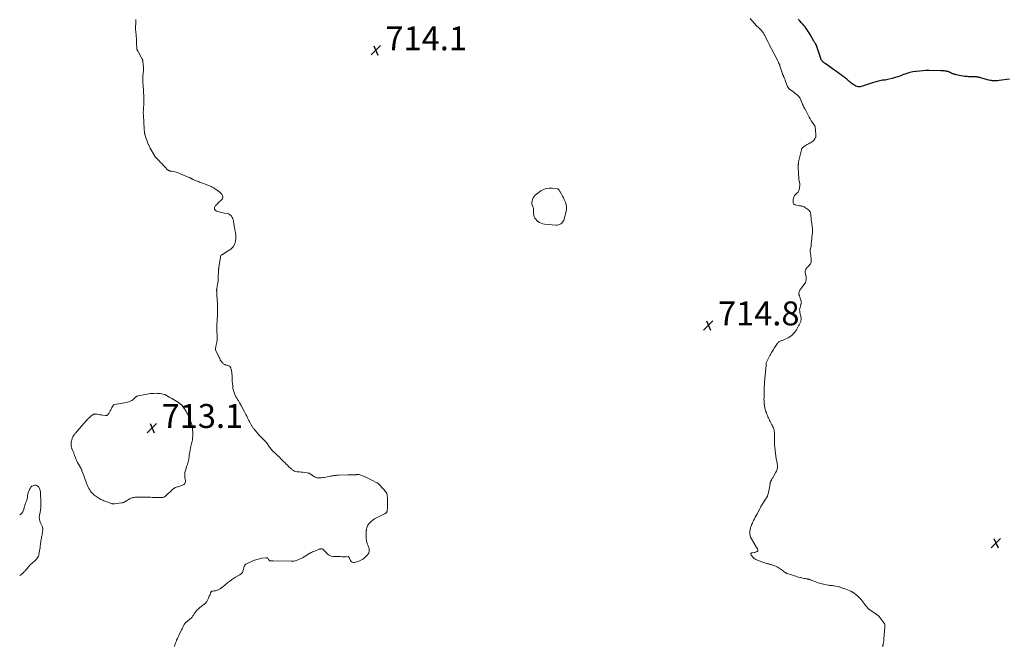
# Model space of a CAD drawing. Units: feet. Extents: x 2010000 to 2015035, y 550000 to 555000.
# Drawn here: x 2010000 to 2010823, y 550524 to 551047 of the extents above; entities that cross this region are included whole.
import ezdxf

# ---------------------------------------------------------------- set-up
doc = ezdxf.new("R2010")
doc.units = ezdxf.units.FT
doc.header["$LTSCALE"] = 100
doc.header["$MEASUREMENT"] = 0
for name, color, linetype, lineweight in [('CONTOUR INDEX', 32, 'Continuous', 25), ('CONTOUR INTERMEDIATE', 40, 'Continuous', 15), ('SPOT ELEVATION', 7, 'Continuous', 15)]:
    doc.layers.add(name, color=color, linetype=linetype, lineweight=lineweight)
doc.styles.add('slant', font='romans.shx', dxfattribs={"oblique": 14.999978})

# ---------------------------------------------------------------- blocks, each defined once
blk = doc.blocks.new('SPOT')
at = {"layer": 'SPOT ELEVATION', "lineweight": 25}
for p, q in [((-3.95, -3.95), (3.86, 3.85)), ((-1.67, 3.81), (1.74, -3.97))]:
    blk.add_line(p, q, dxfattribs=at)

msp = doc.modelspace()

# ---------------------------------------------------------------- linework, layer by layer
at = {"layer": 'CONTOUR INDEX', "elevation": 720, "flags": 128}
msp.add_lwpolyline([(2010827.2, 550997.85), (2010818.41, 550996.52), (2010817.34, 550996.39), (2010816.26, 550996.31), (2010815.18, 550996.29), (2010814.1, 550996.31), (2010813.03, 550996.4), (2010811.96, 550996.53), (2010810.9, 550996.74), (2010809.85, 550997), (2010802.91, 550998.93), (2010802.36, 550999.08), (2010801.8, 550999.21), (2010801.24, 550999.32), (2010800.68, 550999.42), (2010800.11, 550999.5), (2010799.55, 550999.56), (2010798.97, 550999.59), (2010798.4, 550999.6), (2010796.92, 550999.59), (2010795.6, 550999.61), (2010794.29, 550999.66), (2010792.98, 550999.75), (2010791.67, 550999.86), (2010791.3, 550999.9), (2010789.81, 551000.08), (2010788.33, 551000.29), (2010786.85, 551000.55), (2010785.38, 551000.83), (2010782.54, 551001.41), (2010781.98, 551001.54), (2010781.42, 551001.68), (2010780.86, 551001.85), (2010780.31, 551002.03), (2010780.09, 551002.1), (2010779.66, 551002.27), (2010779.23, 551002.44), (2010778.81, 551002.64), (2010778.4, 551002.84), (2010777.99, 551003.05), (2010777.57, 551003.26), (2010777.15, 551003.45), (2010776.73, 551003.63), (2010776.38, 551003.77), (2010775.77, 551003.99), (2010775.15, 551004.18), (2010774.52, 551004.31), (2010773.88, 551004.41), (2010773.39, 551004.46), (2010772.5, 551004.55), (2010771.61, 551004.62), (2010770.72, 551004.66), (2010769.82, 551004.69), (2010760.07, 551004.86), (2010757.32, 551004.84), (2010754.58, 551004.75), (2010751.85, 551004.52), (2010749.12, 551004.22), (2010748.83, 551004.18), (2010746.27, 551003.74), (2010743.74, 551003.18), (2010741.26, 551002.44), (2010738.8, 551001.58), (2010738.59, 551001.49), (2010736.25, 551000.62), (2010733.9, 550999.8), (2010731.52, 550999.06), (2010729.13, 550998.36), (2010726.47, 550997.64), (2010725.39, 550997.38), (2010724.29, 550997.15), (2010723.19, 550996.99), (2010722.08, 550996.87), (2010722.05, 550996.87), (2010720.95, 550996.76), (2010719.86, 550996.61), (2010718.78, 550996.4), (2010717.7, 550996.16), (2010716.63, 550995.87), (2010715.56, 550995.57), (2010714.5, 550995.24), (2010713.45, 550994.9), (2010704.36, 550991.77), (2010702.42, 550991.41), (2010700.52, 550991.41), (2010698.71, 550991.96), (2010696.95, 550992.87), (2010694.92, 550994.34), (2010694.24, 550994.86), (2010693.58, 550995.41), (2010692.96, 550995.99), (2010692.36, 550996.6), (2010691.75, 550997.2), (2010691.13, 550997.78), (2010690.46, 550998.32), (2010689.78, 550998.83), (2010688.14, 550999.98), (2010686.61, 551001.05), (2010685.09, 551002.13), (2010683.58, 551003.2), (2010682.06, 551004.28), (2010673.11, 551010.68), (2010672.57, 551011.09), (2010672.03, 551011.53), (2010671.53, 551011.99), (2010671.04, 551012.48), (2010670.48, 551013.06), (2010670.3, 551013.28), (2010670.12, 551013.5), (2010669.97, 551013.74), (2010669.83, 551013.99), (2010669.7, 551014.25), (2010669.59, 551014.51), (2010669.48, 551014.78), (2010669.38, 551015.05), (2010665.69, 551025.92), (2010665.64, 551026.06), (2010665.6, 551026.2), (2010665.56, 551026.33), (2010665.52, 551026.47), (2010665.49, 551026.57), (2010665.46, 551026.66), (2010665.43, 551026.74), (2010665.39, 551026.82), (2010665.35, 551026.9), (2010665.3, 551026.98), (2010665.25, 551027.05), (2010665.21, 551027.13), (2010665.16, 551027.2), (2010664.72, 551027.83), (2010664.46, 551028.21), (2010664.21, 551028.61), (2010663.96, 551029.01), (2010663.73, 551029.41), (2010660.57, 551035.02), (2010659.79, 551036.34), (2010658.98, 551037.63), (2010658.13, 551038.9), (2010657.24, 551040.14), (2010656.31, 551041.36), (2010655.35, 551042.55), (2010654.36, 551043.72), (2010653.35, 551044.87), (2010651.64, 551046.74), (2010651.18, 551047.23), (2010650.72, 551047.73)], dxfattribs=at)
at = {"layer": 'CONTOUR INTERMEDIATE', "flags": 128}
for points, elevation in [([(2010129.25, 550523.63), (2010129.65, 550524.82), (2010130.07, 550526.01), (2010130.52, 550527.18), (2010130.98, 550528.35), (2010131.15, 550528.78), (2010131.73, 550530.16), (2010132.33, 550531.52), (2010132.96, 550532.86), (2010133.63, 550534.2), (2010134.82, 550536.53), (2010135.31, 550537.49), (2010135.8, 550538.46), (2010136.27, 550539.43), (2010136.74, 550540.41), (2010137.23, 550541.43), (2010137.47, 550541.89), (2010137.73, 550542.32), (2010138.03, 550542.74), (2010138.35, 550543.14), (2010138.7, 550543.51), (2010139.07, 550543.87), (2010139.45, 550544.21), (2010139.85, 550544.54), (2010142.58, 550546.64), (2010143.09, 550547.07), (2010143.57, 550547.52), (2010144, 550548.02), (2010144.4, 550548.55), (2010144.78, 550549.11), (2010145.15, 550549.66), (2010145.52, 550550.22), (2010145.89, 550550.77), (2010146.7, 550552.01), (2010147.52, 550553.14), (2010148.41, 550554.2), (2010149.41, 550555.17), (2010150.47, 550556.07), (2010152.88, 550557.91), (2010153.41, 550558.32), (2010153.94, 550558.73), (2010154.46, 550559.15), (2010154.97, 550559.58), (2010155.45, 550560.03), (2010155.89, 550560.52), (2010156.26, 550561.06), (2010156.59, 550561.64), (2010157.79, 550564.09), (2010158.13, 550564.84), (2010158.46, 550565.6), (2010158.76, 550566.36), (2010159.04, 550567.14), (2010159.32, 550567.98), (2010159.47, 550568.33), (2010159.64, 550568.66), (2010159.85, 550568.97), (2010160.09, 550569.26), (2010160.37, 550569.5), (2010160.67, 550569.69), (2010161, 550569.81), (2010161.36, 550569.89), (2010162.11, 550569.97), (2010162.86, 550570.06), (2010163.6, 550570.19), (2010164.33, 550570.35), (2010165.07, 550570.53), (2010165.33, 550570.61), (2010165.95, 550570.83), (2010166.54, 550571.09), (2010167.1, 550571.44), (2010167.62, 550571.83), (2010168.13, 550572.25), (2010168.64, 550572.68), (2010169.15, 550573.1), (2010169.66, 550573.53), (2010173.59, 550576.75), (2010175.21, 550578.02), (2010176.87, 550579.23), (2010178.59, 550580.37), (2010180.34, 550581.44), (2010182.72, 550582.84), (2010183.31, 550583.19), (2010183.88, 550583.55), (2010184.45, 550583.93), (2010185.01, 550584.32), (2010185.45, 550584.64), (2010185.75, 550584.9), (2010186, 550585.19), (2010186.19, 550585.52), (2010186.34, 550585.89), (2010186.59, 550586.73), (2010186.8, 550587.46), (2010187.01, 550588.18), (2010187.2, 550588.91), (2010187.4, 550589.64), (2010187.64, 550590.57), (2010187.72, 550590.83), (2010187.83, 550591.08), (2010187.96, 550591.32), (2010188.12, 550591.55), (2010188.31, 550591.75), (2010188.51, 550591.94), (2010188.73, 550592.09), (2010188.97, 550592.23), (2010194.32, 550594.8), (2010196.31, 550595.65), (2010198.34, 550596.37), (2010200.42, 550596.9), (2010202.54, 550597.31), (2010205.69, 550597.76), (2010206.23, 550597.75), (2010206.72, 550597.63), (2010207.14, 550597.35), (2010207.51, 550596.97), (2010207.91, 550596.4), (2010208.04, 550596.2), (2010208.17, 550596), (2010208.29, 550595.8), (2010208.41, 550595.6), (2010208.54, 550595.43), (2010208.7, 550595.3), (2010208.89, 550595.21), (2010209.11, 550595.17), (2010209.68, 550595.14), (2010210.2, 550595.12), (2010210.72, 550595.1), (2010211.24, 550595.09), (2010211.76, 550595.08), (2010226.92, 550594.88), (2010227.21, 550594.87), (2010227.49, 550594.87), (2010227.78, 550594.86), (2010228.07, 550594.86), (2010228.36, 550594.86), (2010228.65, 550594.89), (2010228.93, 550594.94), (2010229.21, 550595), (2010231.26, 550595.57), (2010232.55, 550595.99), (2010233.8, 550596.47), (2010235.01, 550597.06), (2010236.19, 550597.72), (2010239.85, 550599.97), (2010240.64, 550600.44), (2010241.45, 550600.9), (2010242.27, 550601.34), (2010243.1, 550601.76), (2010243.94, 550602.16), (2010244.78, 550602.54), (2010245.63, 550602.91), (2010246.49, 550603.26), (2010250.36, 550604.79), (2010250.77, 550604.93), (2010251.19, 550605.05), (2010251.61, 550605.14), (2010252.05, 550605.2), (2010252.46, 550605.18), (2010252.85, 550605.09), (2010253.2, 550604.9), (2010253.52, 550604.64), (2010254.03, 550604.11), (2010254.59, 550603.53), (2010255.14, 550602.94), (2010255.7, 550602.36), (2010256.26, 550601.78), (2010257.01, 550600.98), (2010258.02, 550600.15), (2010259.1, 550599.5), (2010260.31, 550599.12), (2010261.59, 550598.91), (2010268.21, 550598.65), (2010269.34, 550598.62), (2010270.46, 550598.6), (2010271.58, 550598.6), (2010272.7, 550598.62), (2010274.44, 550598.66), (2010274.66, 550598.62), (2010274.85, 550598.53), (2010274.99, 550598.38), (2010275.1, 550598.19), (2010275.19, 550597.95), (2010275.28, 550597.71), (2010275.38, 550597.48), (2010275.48, 550597.25), (2010276.37, 550595.48), (2010277.05, 550594.65), (2010277.85, 550594.06), (2010278.81, 550593.84), (2010279.89, 550593.88), (2010281.57, 550594.31), (2010283.36, 550594.91), (2010285.06, 550595.66), (2010286.64, 550596.64), (2010288.15, 550597.78), (2010289.79, 550599.21), (2010290.36, 550599.78), (2010290.87, 550600.4), (2010291.3, 550601.08), (2010291.66, 550601.8), (2010291.72, 550601.95), (2010291.95, 550602.64), (2010292.1, 550603.33), (2010292.14, 550604.05), (2010292.1, 550604.77), (2010291.97, 550605.49), (2010291.79, 550606.2), (2010291.56, 550606.9), (2010291.28, 550607.58), (2010290.73, 550608.76), (2010290.46, 550609.39), (2010290.23, 550610.03), (2010290.04, 550610.69), (2010289.88, 550611.35), (2010289.77, 550612.03), (2010289.68, 550612.71), (2010289.64, 550613.39), (2010289.61, 550614.07), (2010289.6, 550618.42), (2010289.6, 550618.83), (2010289.61, 550619.24), (2010289.62, 550619.65), (2010289.63, 550620.06), (2010289.66, 550620.47), (2010289.7, 550620.88), (2010289.76, 550621.28), (2010289.83, 550621.68), (2010290.03, 550622.62), (2010290.26, 550623.46), (2010290.57, 550624.28), (2010290.99, 550625.04), (2010291.48, 550625.77), (2010291.78, 550626.16), (2010292.51, 550627.03), (2010293.29, 550627.84), (2010294.14, 550628.59), (2010295.04, 550629.28), (2010295.29, 550629.46), (2010296.37, 550630.17), (2010297.46, 550630.85), (2010298.6, 550631.46), (2010299.76, 550632.03), (2010304.77, 550634.34), (2010305.11, 550634.51), (2010305.44, 550634.69), (2010305.76, 550634.88), (2010306.08, 550635.09), (2010306.35, 550635.33), (2010306.58, 550635.59), (2010306.75, 550635.91), (2010306.87, 550636.25), (2010306.98, 550636.72), (2010307.11, 550637.32), (2010307.2, 550637.93), (2010307.25, 550638.54), (2010307.28, 550639.15), (2010307.3, 550644.65), (2010307.29, 550645.79), (2010307.27, 550646.93), (2010307.23, 550648.07), (2010307.18, 550649.21), (2010307, 550650.31), (2010306.7, 550651.35), (2010306.19, 550652.31), (2010305.54, 550653.21), (2010303.87, 550655.12), (2010303.15, 550655.93), (2010302.43, 550656.73), (2010301.7, 550657.52), (2010300.96, 550658.3), (2010299.73, 550659.59), (2010299.59, 550659.72), (2010299.46, 550659.85), (2010299.32, 550659.97), (2010299.17, 550660.09), (2010299.02, 550660.2), (2010298.87, 550660.3), (2010298.71, 550660.39), (2010298.55, 550660.48), (2010294.38, 550662.55), (2010292.64, 550663.4), (2010290.88, 550664.22), (2010289.11, 550665.02), (2010287.33, 550665.78), (2010284.71, 550666.89), (2010284.23, 550667.06), (2010283.74, 550667.19), (2010283.23, 550667.26), (2010282.72, 550667.29), (2010282.29, 550667.29), (2010281.99, 550667.28), (2010281.69, 550667.26), (2010281.39, 550667.22), (2010281.09, 550667.17), (2010280.8, 550667.12), (2010280.5, 550667.08), (2010280.2, 550667.06), (2010279.9, 550667.04), (2010278.37, 550667.01), (2010277.31, 550666.98), (2010276.24, 550666.96), (2010275.18, 550666.93), (2010274.11, 550666.91), (2010266.49, 550666.73), (2010266.01, 550666.72), (2010265.53, 550666.69), (2010265.05, 550666.65), (2010264.57, 550666.6), (2010264.09, 550666.54), (2010263.61, 550666.48), (2010263.14, 550666.42), (2010262.66, 550666.35), (2010262.24, 550666.29), (2010261.55, 550666.18), (2010260.87, 550666.07), (2010260.19, 550665.96), (2010259.5, 550665.84), (2010254.37, 550664.94), (2010253.35, 550664.77), (2010252.32, 550664.62), (2010251.28, 550664.5), (2010250.25, 550664.39), (2010249.24, 550664.41), (2010248.26, 550664.55), (2010247.33, 550664.88), (2010246.44, 550665.35), (2010245.75, 550665.8), (2010245.09, 550666.23), (2010244.44, 550666.68), (2010243.8, 550667.13), (2010243.15, 550667.59), (2010242.49, 550668), (2010241.8, 550668.33), (2010241.07, 550668.56), (2010240.31, 550668.7), (2010237.9, 550668.98), (2010236.52, 550669.14), (2010235.13, 550669.3), (2010233.75, 550669.45), (2010232.36, 550669.61), (2010231.91, 550669.66), (2010230.79, 550669.88), (2010229.7, 550670.21), (2010228.69, 550670.71), (2010227.72, 550671.32), (2010227.29, 550671.63), (2010226.59, 550672.19), (2010225.9, 550672.78), (2010225.26, 550673.4), (2010224.64, 550674.05), (2010224.03, 550674.72), (2010223.41, 550675.37), (2010222.79, 550676.02), (2010222.15, 550676.66), (2010220.21, 550678.57), (2010218.6, 550680.16), (2010216.98, 550681.74), (2010215.35, 550683.31), (2010213.72, 550684.87), (2010210.97, 550687.49), (2010210.34, 550688.14), (2010209.73, 550688.82), (2010209.18, 550689.54), (2010208.66, 550690.29), (2010208.14, 550691.09), (2010207.91, 550691.46), (2010207.68, 550691.83), (2010207.45, 550692.19), (2010207.23, 550692.56), (2010207, 550692.92), (2010206.75, 550693.27), (2010206.47, 550693.61), (2010206.19, 550693.93), (2010202.53, 550697.73), (2010201.21, 550699.13), (2010199.91, 550700.55), (2010198.64, 550701.98), (2010197.38, 550703.44), (2010195.65, 550705.49), (2010195.28, 550705.94), (2010194.94, 550706.4), (2010194.61, 550706.87), (2010194.31, 550707.36), (2010194.01, 550707.86), (2010193.73, 550708.36), (2010193.45, 550708.87), (2010193.18, 550709.38), (2010192.62, 550710.47), (2010192.08, 550711.52), (2010191.54, 550712.58), (2010190.99, 550713.64), (2010190.45, 550714.7), (2010190.31, 550714.99), (2010189.69, 550716.19), (2010189.07, 550717.38), (2010188.44, 550718.58), (2010187.8, 550719.77), (2010185.36, 550724.3), (2010185.16, 550724.68), (2010184.96, 550725.05), (2010184.75, 550725.42), (2010184.54, 550725.79), (2010184.33, 550726.16), (2010184.12, 550726.52), (2010183.9, 550726.89), (2010183.68, 550727.25), (2010182.71, 550728.81), (2010182.02, 550729.96), (2010181.36, 550731.12), (2010180.74, 550732.31), (2010180.15, 550733.51), (2010179.8, 550734.26), (2010179.14, 550735.87), (2010178.6, 550737.51), (2010178.24, 550739.2), (2010177.99, 550740.92), (2010177.72, 550743.9), (2010177.68, 550744.59), (2010177.65, 550745.28), (2010177.64, 550745.96), (2010177.66, 550746.65), (2010177.67, 550747.34), (2010177.67, 550748.03), (2010177.64, 550748.72), (2010177.59, 550749.41), (2010177.34, 550752.1), (2010177.25, 550752.91), (2010177.12, 550753.72), (2010176.94, 550754.51), (2010176.73, 550755.3), (2010176.53, 550755.97), (2010176.37, 550756.4), (2010176.16, 550756.8), (2010175.9, 550757.17), (2010175.59, 550757.51), (2010175.24, 550757.8), (2010174.86, 550758.05), (2010174.45, 550758.23), (2010174.01, 550758.37), (2010173.81, 550758.42), (2010173.25, 550758.55), (2010172.7, 550758.71), (2010172.16, 550758.88), (2010171.62, 550759.07), (2010171.35, 550759.17), (2010170.72, 550759.47), (2010170.15, 550759.84), (2010169.65, 550760.31), (2010169.2, 550760.84), (2010168.79, 550761.43), (2010168.21, 550762.33), (2010167.65, 550763.24), (2010167.14, 550764.18), (2010166.66, 550765.14), (2010163.68, 550771.48), (2010163.62, 550771.63), (2010163.56, 550771.79), (2010163.53, 550771.95), (2010163.51, 550772.11), (2010163.5, 550772.27), (2010163.5, 550772.44), (2010163.52, 550772.6), (2010163.56, 550772.76), (2010163.81, 550773.78), (2010163.98, 550774.46), (2010164.14, 550775.13), (2010164.3, 550775.8), (2010164.46, 550776.47), (2010164.7, 550777.51), (2010164.83, 550778.2), (2010164.93, 550778.89), (2010164.98, 550779.59), (2010164.99, 550780.29), (2010164.96, 550782.25), (2010164.94, 550783.49), (2010164.91, 550784.73), (2010164.86, 550785.98), (2010164.8, 550787.22), (2010164.72, 550788.9), (2010164.7, 550789.3), (2010164.69, 550789.71), (2010164.69, 550790.11), (2010164.69, 550790.51), (2010164.7, 550790.92), (2010164.71, 550791.32), (2010164.72, 550791.72), (2010164.74, 550792.13), (2010165.18, 550800.75), (2010165.2, 550801.2), (2010165.22, 550801.64), (2010165.24, 550802.09), (2010165.25, 550802.53), (2010165.26, 550802.98), (2010165.27, 550803.42), (2010165.27, 550803.86), (2010165.27, 550804.31), (2010165.21, 550808.83), (2010165.16, 550810.79), (2010165.1, 550812.76), (2010165, 550814.72), (2010164.87, 550816.69), (2010164.63, 550820.06), (2010164.61, 550820.34), (2010164.6, 550820.61), (2010164.59, 550820.89), (2010164.58, 550821.16), (2010164.58, 550821.44), (2010164.59, 550821.71), (2010164.62, 550821.98), (2010164.65, 550822.26), (2010164.73, 550822.76), (2010164.82, 550823.28), (2010164.91, 550823.8), (2010165, 550824.32), (2010165.09, 550824.84), (2010165.35, 550826.29), (2010165.55, 550827.54), (2010165.71, 550828.8), (2010165.82, 550830.06), (2010165.9, 550831.32), (2010166.2, 550837.98), (2010166.22, 550838.32), (2010166.24, 550838.65), (2010166.26, 550838.99), (2010166.28, 550839.32), (2010166.31, 550839.66), (2010166.35, 550839.99), (2010166.4, 550840.32), (2010166.45, 550840.65), (2010168.2, 550850.27), (2010168.23, 550850.37), (2010168.27, 550850.47), (2010168.33, 550850.56), (2010168.39, 550850.65), (2010168.47, 550850.72), (2010168.55, 550850.79), (2010168.64, 550850.85), (2010168.73, 550850.9), (2010169.11, 550851.08), (2010169.4, 550851.22), (2010169.68, 550851.37), (2010169.95, 550851.53), (2010170.22, 550851.69), (2010175.09, 550854.78), (2010175.74, 550855.21), (2010176.38, 550855.67), (2010177, 550856.15), (2010177.6, 550856.66), (2010178.14, 550857.21), (2010178.62, 550857.81), (2010179, 550858.47), (2010179.32, 550859.17), (2010179.99, 550861.03), (2010180.43, 550862.6), (2010180.7, 550864.18), (2010180.73, 550865.78), (2010180.6, 550867.4), (2010180.4, 550868.67), (2010180.24, 550869.66), (2010180.06, 550870.65), (2010179.86, 550871.64), (2010179.66, 550872.63), (2010179.46, 550873.61), (2010179.28, 550874.6), (2010179.12, 550875.59), (2010178.98, 550876.59), (2010178.67, 550879.08), (2010178.45, 550880.17), (2010178.12, 550881.23), (2010177.62, 550882.21), (2010177.03, 550883.16), (2010176.27, 550883.95), (2010175.43, 550884.6), (2010174.46, 550885.04), (2010173.41, 550885.34), (2010171.19, 550885.71), (2010169.98, 550885.93), (2010168.78, 550886.18), (2010167.59, 550886.48), (2010166.4, 550886.82), (2010164.86, 550887.29), (2010164.46, 550887.43), (2010164.09, 550887.62), (2010163.75, 550887.85), (2010163.42, 550888.11), (2010163.17, 550888.43), (2010162.97, 550888.76), (2010162.87, 550889.14), (2010162.82, 550889.54), (2010162.83, 550889.93), (2010162.92, 550890.53), (2010163.08, 550891.08), (2010163.37, 550891.59), (2010163.74, 550892.06), (2010164.41, 550892.75), (2010165.19, 550893.53), (2010165.97, 550894.3), (2010166.77, 550895.06), (2010167.58, 550895.81), (2010168.99, 550897.11), (2010169.38, 550897.61), (2010169.66, 550898.14), (2010169.75, 550898.74), (2010169.72, 550899.38), (2010169.7, 550899.48), (2010169.53, 550900.08), (2010169.31, 550900.66), (2010169.02, 550901.2), (2010168.68, 550901.72), (2010168.28, 550902.21), (2010167.85, 550902.68), (2010167.4, 550903.11), (2010166.93, 550903.52), (2010166.78, 550903.64), (2010166.21, 550904.09), (2010165.64, 550904.52), (2010165.04, 550904.93), (2010164.44, 550905.34), (2010162.75, 550906.43), (2010162.11, 550906.83), (2010161.45, 550907.22), (2010160.79, 550907.59), (2010160.12, 550907.94), (2010159.43, 550908.27), (2010158.74, 550908.58), (2010158.04, 550908.87), (2010157.33, 550909.15), (2010151.33, 550911.36), (2010150.37, 550911.72), (2010149.41, 550912.08), (2010148.45, 550912.45), (2010147.5, 550912.81), (2010146.64, 550913.14), (2010146.12, 550913.36), (2010145.6, 550913.58), (2010145.09, 550913.82), (2010144.59, 550914.06), (2010144.26, 550914.23), (2010143.92, 550914.41), (2010143.59, 550914.58), (2010143.26, 550914.76), (2010142.92, 550914.95), (2010142.59, 550915.12), (2010142.25, 550915.3), (2010141.91, 550915.46), (2010141.57, 550915.61), (2010132.94, 550919.28), (2010131.87, 550919.69), (2010130.79, 550920.04), (2010129.68, 550920.31), (2010128.56, 550920.52), (2010126.93, 550920.76), (2010126.61, 550920.81), (2010126.29, 550920.86), (2010125.97, 550920.91), (2010125.65, 550920.96), (2010125.6, 550920.97), (2010125.31, 550921.03), (2010125.03, 550921.11), (2010124.75, 550921.22), (2010124.49, 550921.35), (2010124.24, 550921.5), (2010124, 550921.67), (2010123.77, 550921.86), (2010123.55, 550922.07), (2010121.44, 550924.24), (2010120.18, 550925.54), (2010118.93, 550926.85), (2010117.69, 550928.17), (2010116.45, 550929.5), (2010113.33, 550932.89), (2010113.22, 550933), (2010113.12, 550933.13), (2010113.02, 550933.25), (2010112.91, 550933.37), (2010112.82, 550933.5), (2010112.72, 550933.63), (2010112.64, 550933.77), (2010112.56, 550933.9), (2010109.12, 550939.97), (2010108.11, 550941.89), (2010107.19, 550943.85), (2010106.41, 550945.87), (2010105.71, 550947.92), (2010104.58, 550951.63), (2010104.51, 550951.86), (2010104.46, 550952.09), (2010104.41, 550952.33), (2010104.37, 550952.56), (2010104.34, 550952.8), (2010104.31, 550953.04), (2010104.28, 550953.28), (2010104.26, 550953.51), (2010104.2, 550954.28), (2010104.15, 550954.9), (2010104.11, 550955.52), (2010104.08, 550956.14), (2010104.05, 550956.76), (2010103.85, 550961.33), (2010103.81, 550962.02), (2010103.76, 550962.7), (2010103.7, 550963.39), (2010103.63, 550964.07), (2010103.56, 550964.76), (2010103.49, 550965.44), (2010103.44, 550966.13), (2010103.4, 550966.82), (2010103.35, 550967.9), (2010103.31, 550969.14), (2010103.31, 550970.37), (2010103.34, 550971.6), (2010103.41, 550972.83), (2010103.72, 550977.34), (2010103.75, 550977.83), (2010103.78, 550978.31), (2010103.79, 550978.8), (2010103.8, 550979.29), (2010103.8, 550979.77), (2010103.79, 550980.26), (2010103.78, 550980.75), (2010103.76, 550981.23), (2010103.75, 550981.47), (2010103.73, 550982.07), (2010103.7, 550982.67), (2010103.67, 550983.27), (2010103.64, 550983.88), (2010103.5, 550986.97), (2010103.43, 550988.36), (2010103.34, 550989.76), (2010103.23, 550991.15), (2010103.11, 550992.55), (2010102.92, 550994.61), (2010102.88, 550994.97), (2010102.85, 550995.33), (2010102.82, 550995.69), (2010102.79, 550996.05), (2010102.77, 550996.41), (2010102.77, 550996.77), (2010102.78, 550997.12), (2010102.81, 550997.48), (2010102.84, 550997.77), (2010102.89, 550998.28), (2010102.93, 550998.78), (2010102.98, 550999.28), (2010103.03, 550999.79), (2010103.31, 551002.94), (2010103.41, 551004.67), (2010103.45, 551006.39), (2010103.37, 551008.12), (2010103.22, 551009.84), (2010102.91, 551012.5), (2010102.85, 551012.89), (2010102.78, 551013.27), (2010102.68, 551013.65), (2010102.56, 551014.03), (2010102.42, 551014.39), (2010102.27, 551014.76), (2010102.1, 551015.11), (2010101.91, 551015.46), (2010099.14, 551020.29), (2010098.91, 551020.71), (2010098.69, 551021.13), (2010098.48, 551021.56), (2010098.28, 551022), (2010098.12, 551022.44), (2010097.99, 551022.9), (2010097.9, 551023.36), (2010097.85, 551023.83), (2010097.85, 551023.85), (2010097.82, 551024.34), (2010097.79, 551024.82), (2010097.77, 551025.31), (2010097.74, 551025.8), (2010097.55, 551030.1), (2010097.47, 551031.74), (2010097.36, 551033.38), (2010097.23, 551035.01), (2010097.08, 551036.65), (2010096.97, 551037.78), (2010096.89, 551038.85), (2010096.84, 551039.92), (2010096.84, 551040.99), (2010096.88, 551042.07), (2010096.9, 551042.49), (2010096.95, 551043.35), (2010097.01, 551044.21), (2010097.07, 551045.08), (2010097.13, 551045.94), (2010097.14, 551046.79), (2010097.09, 551047.64)], 712), ([(2010721.18, 550523.14), (2010721.26, 550523.91), (2010721.37, 550524.68), (2010721.44, 550525.08), (2010721.55, 550525.65), (2010721.66, 550526.22), (2010721.77, 550526.79), (2010721.88, 550527.36), (2010721.98, 550527.93), (2010722.08, 550528.5), (2010722.15, 550529.08), (2010722.2, 550529.66), (2010723.04, 550539.99), (2010723.06, 550540.45), (2010723.05, 550540.91), (2010723, 550541.36), (2010722.92, 550541.82), (2010722.8, 550542.26), (2010722.64, 550542.68), (2010722.42, 550543.08), (2010722.16, 550543.46), (2010718.66, 550547.92), (2010718.13, 550548.53), (2010717.58, 550549.11), (2010716.97, 550549.63), (2010716.33, 550550.11), (2010715.67, 550550.57), (2010715.01, 550551.04), (2010714.35, 550551.5), (2010713.68, 550551.96), (2010710.69, 550554.03), (2010709.67, 550554.82), (2010708.69, 550555.68), (2010707.81, 550556.62), (2010706.98, 550557.62), (2010706.19, 550558.67), (2010705.42, 550559.72), (2010704.64, 550560.76), (2010703.87, 550561.8), (2010703.07, 550562.82), (2010702.22, 550563.79), (2010701.3, 550564.7), (2010700.34, 550565.56), (2010697.25, 550568.16), (2010696.93, 550568.41), (2010696.6, 550568.64), (2010696.25, 550568.84), (2010695.89, 550569.02), (2010695.52, 550569.19), (2010695.15, 550569.35), (2010694.78, 550569.51), (2010694.4, 550569.67), (2010688.92, 550571.9), (2010688.26, 550572.16), (2010687.61, 550572.42), (2010686.95, 550572.68), (2010686.29, 550572.94), (2010685.63, 550573.18), (2010684.95, 550573.38), (2010684.27, 550573.55), (2010683.58, 550573.69), (2010680.28, 550574.25), (2010679.72, 550574.33), (2010679.17, 550574.41), (2010678.61, 550574.47), (2010678.05, 550574.53), (2010677.49, 550574.58), (2010676.93, 550574.64), (2010676.38, 550574.72), (2010675.82, 550574.81), (2010673.8, 550575.16), (2010672.71, 550575.36), (2010671.62, 550575.58), (2010670.53, 550575.83), (2010669.45, 550576.1), (2010668.38, 550576.4), (2010667.32, 550576.73), (2010666.27, 550577.1), (2010665.23, 550577.5), (2010660.63, 550579.33), (2010660.33, 550579.45), (2010660.02, 550579.56), (2010659.7, 550579.66), (2010659.39, 550579.75), (2010659.07, 550579.83), (2010658.75, 550579.9), (2010658.42, 550579.96), (2010658.1, 550580.02), (2010656.61, 550580.26), (2010655.54, 550580.45), (2010654.47, 550580.66), (2010653.42, 550580.9), (2010652.37, 550581.16), (2010652.1, 550581.24), (2010650.92, 550581.56), (2010649.74, 550581.9), (2010648.57, 550582.25), (2010647.4, 550582.62), (2010641.19, 550584.62), (2010641.03, 550584.68), (2010640.86, 550584.74), (2010640.7, 550584.81), (2010640.54, 550584.88), (2010640.39, 550584.97), (2010640.23, 550585.05), (2010640.09, 550585.15), (2010639.95, 550585.25), (2010637.06, 550587.41), (2010636.25, 550588.01), (2010635.42, 550588.59), (2010634.58, 550589.15), (2010633.73, 550589.7), (2010632.85, 550590.2), (2010631.96, 550590.65), (2010631.03, 550591.03), (2010630.07, 550591.35), (2010628.37, 550591.85), (2010627.85, 550592.01), (2010627.32, 550592.15), (2010626.79, 550592.29), (2010626.25, 550592.42), (2010625.72, 550592.56), (2010625.19, 550592.7), (2010624.67, 550592.86), (2010624.15, 550593.03), (2010618.62, 550594.92), (2010617.89, 550595.18), (2010617.17, 550595.45), (2010616.46, 550595.74), (2010615.75, 550596.04), (2010615.07, 550596.39), (2010614.42, 550596.78), (2010613.81, 550597.23), (2010613.23, 550597.73), (2010612.92, 550598.02), (2010612.48, 550598.47), (2010612.06, 550598.94), (2010611.69, 550599.45), (2010611.34, 550599.97), (2010610.91, 550600.67), (2010610.85, 550600.85), (2010610.83, 550601.03), (2010610.89, 550601.21), (2010611, 550601.37), (2010611.16, 550601.51), (2010611.34, 550601.62), (2010611.54, 550601.7), (2010611.76, 550601.76), (2010613.74, 550602.06), (2010614.34, 550602.19), (2010614.91, 550602.37), (2010615.46, 550602.61), (2010616, 550602.89), (2010616.2, 550603.02), (2010616.51, 550603.32), (2010616.72, 550603.65), (2010616.77, 550604.04), (2010616.72, 550604.47), (2010616.61, 550604.81), (2010616.49, 550605.1), (2010616.36, 550605.38), (2010616.19, 550605.65), (2010616.01, 550605.9), (2010615.82, 550606.15), (2010615.63, 550606.41), (2010615.46, 550606.67), (2010615.3, 550606.94), (2010611.42, 550613.67), (2010610.81, 550615), (2010610.37, 550616.37), (2010610.18, 550617.79), (2010610.16, 550619.25), (2010610.24, 550620.28), (2010610.36, 550621.24), (2010610.54, 550622.2), (2010610.8, 550623.13), (2010611.11, 550624.05), (2010611.49, 550624.96), (2010611.87, 550625.86), (2010612.27, 550626.75), (2010612.68, 550627.64), (2010613.22, 550628.78), (2010613.92, 550630.23), (2010614.64, 550631.67), (2010615.38, 550633.1), (2010616.13, 550634.52), (2010618.42, 550638.74), (2010618.63, 550639.12), (2010618.83, 550639.5), (2010619.04, 550639.88), (2010619.24, 550640.27), (2010619.44, 550640.65), (2010619.65, 550641.02), (2010619.87, 550641.39), (2010620.1, 550641.76), (2010620.19, 550641.91), (2010620.47, 550642.34), (2010620.75, 550642.77), (2010621.04, 550643.21), (2010621.33, 550643.64), (2010623.32, 550646.57), (2010624.1, 550647.87), (2010624.77, 550649.21), (2010625.3, 550650.61), (2010625.72, 550652.06), (2010625.8, 550652.39), (2010626.08, 550653.71), (2010626.35, 550655.04), (2010626.57, 550656.37), (2010626.78, 550657.71), (2010627.07, 550659.81), (2010627.12, 550660.1), (2010627.17, 550660.39), (2010627.24, 550660.67), (2010627.32, 550660.95), (2010627.42, 550661.23), (2010627.53, 550661.5), (2010627.65, 550661.76), (2010627.79, 550662.02), (2010628.18, 550662.73), (2010628.53, 550663.34), (2010628.87, 550663.94), (2010629.22, 550664.55), (2010629.57, 550665.15), (2010631.94, 550669.25), (2010632.37, 550670.13), (2010632.73, 550671.03), (2010632.96, 550671.97), (2010633.1, 550672.94), (2010633.15, 550673.93), (2010633.14, 550674.91), (2010633.04, 550675.89), (2010632.9, 550676.87), (2010632.17, 550680.64), (2010632.04, 550681.37), (2010631.92, 550682.1), (2010631.82, 550682.83), (2010631.73, 550683.56), (2010631.65, 550684.3), (2010631.57, 550685.04), (2010631.49, 550685.77), (2010631.41, 550686.51), (2010631.17, 550688.62), (2010631.09, 550689.3), (2010631, 550689.97), (2010630.91, 550690.65), (2010630.81, 550691.32), (2010630.74, 550691.8), (2010630.69, 550692.23), (2010630.65, 550692.67), (2010630.63, 550693.11), (2010630.62, 550693.55), (2010630.62, 550693.99), (2010630.62, 550694.43), (2010630.63, 550694.87), (2010630.63, 550695.31), (2010630.67, 550701.52), (2010630.63, 550702.49), (2010630.53, 550703.44), (2010630.34, 550704.38), (2010630.09, 550705.31), (2010629.77, 550706.23), (2010629.42, 550707.13), (2010629.02, 550708.01), (2010628.59, 550708.87), (2010627.19, 550711.5), (2010626.67, 550712.51), (2010626.17, 550713.52), (2010625.68, 550714.54), (2010625.21, 550715.57), (2010624.76, 550716.61), (2010624.35, 550717.66), (2010623.96, 550718.72), (2010623.61, 550719.8), (2010623.43, 550720.36), (2010623.05, 550721.72), (2010622.71, 550723.1), (2010622.45, 550724.5), (2010622.24, 550725.9), (2010622.23, 550725.92), (2010622.09, 550727.35), (2010621.99, 550728.77), (2010621.95, 550730.2), (2010621.96, 550731.64), (2010622.02, 550734.23), (2010622.05, 550735.4), (2010622.08, 550736.57), (2010622.12, 550737.73), (2010622.15, 550738.9), (2010622.18, 550740.09), (2010622.2, 550740.66), (2010622.22, 550741.23), (2010622.24, 550741.8), (2010622.26, 550742.37), (2010622.29, 550742.94), (2010622.32, 550743.5), (2010622.37, 550744.07), (2010622.42, 550744.64), (2010623.74, 550758.28), (2010623.77, 550758.59), (2010623.78, 550758.89), (2010623.79, 550759.19), (2010623.79, 550759.5), (2010623.78, 550759.97), (2010623.78, 550760.04), (2010623.78, 550760.11), (2010623.79, 550760.18), (2010623.8, 550760.25), (2010623.81, 550760.31), (2010623.83, 550760.38), (2010623.85, 550760.44), (2010623.88, 550760.51), (2010626.86, 550766.66), (2010626.92, 550766.78), (2010626.98, 550766.9), (2010627.05, 550767.02), (2010627.11, 550767.14), (2010627.18, 550767.26), (2010627.25, 550767.37), (2010627.32, 550767.49), (2010627.38, 550767.61), (2010628.3, 550769.19), (2010628.83, 550770.1), (2010629.38, 550771), (2010629.94, 550771.88), (2010630.52, 550772.76), (2010633.36, 550777.02), (2010633.69, 550777.45), (2010634.05, 550777.83), (2010634.46, 550778.16), (2010634.91, 550778.46), (2010635.4, 550778.7), (2010635.89, 550778.92), (2010636.4, 550779.11), (2010636.92, 550779.28), (2010637.21, 550779.36), (2010637.87, 550779.57), (2010638.52, 550779.8), (2010639.16, 550780.08), (2010639.78, 550780.37), (2010642.24, 550781.64), (2010643.47, 550782.36), (2010644.62, 550783.16), (2010645.68, 550784.09), (2010646.68, 550785.11), (2010647, 550785.47), (2010647.74, 550786.39), (2010648.45, 550787.34), (2010649.09, 550788.34), (2010649.68, 550789.37), (2010650.24, 550790.42), (2010650.8, 550791.47), (2010651.34, 550792.53), (2010651.89, 550793.59), (2010652.36, 550794.52), (2010652.65, 550795.21), (2010652.86, 550795.92), (2010652.95, 550796.66), (2010652.97, 550797.41), (2010652.91, 550798.17), (2010652.82, 550798.93), (2010652.69, 550799.68), (2010652.54, 550800.43), (2010651.97, 550802.84), (2010651.81, 550803.87), (2010651.75, 550804.9), (2010651.85, 550805.93), (2010652.05, 550806.96), (2010652.32, 550807.93), (2010652.47, 550808.47), (2010652.63, 550809), (2010652.8, 550809.54), (2010652.98, 550810.07), (2010653.1, 550810.6), (2010653.16, 550811.13), (2010653.11, 550811.66), (2010652.99, 550812.19), (2010651.91, 550815.47), (2010651.78, 550815.85), (2010651.64, 550816.23), (2010651.5, 550816.61), (2010651.36, 550816.98), (2010651.24, 550817.36), (2010651.17, 550817.74), (2010651.16, 550818.13), (2010651.19, 550818.52), (2010651.43, 550820.04), (2010651.54, 550820.5), (2010651.69, 550820.94), (2010651.91, 550821.35), (2010652.17, 550821.74), (2010652.46, 550822.12), (2010652.76, 550822.5), (2010653.06, 550822.88), (2010653.35, 550823.26), (2010655.56, 550826.09), (2010656.12, 550826.94), (2010656.58, 550827.83), (2010656.89, 550828.78), (2010657.1, 550829.78), (2010657.14, 550830.09), (2010657.2, 550830.95), (2010657.19, 550831.82), (2010657.06, 550832.67), (2010656.86, 550833.52), (2010656.66, 550834.37), (2010656.51, 550835.22), (2010656.45, 550836.09), (2010656.45, 550836.96), (2010656.47, 550837.31), (2010656.62, 550838.16), (2010656.89, 550838.95), (2010657.34, 550839.66), (2010657.92, 550840.31), (2010658.1, 550840.47), (2010658.68, 550841), (2010659.23, 550841.54), (2010659.77, 550842.11), (2010660.28, 550842.69), (2010660.71, 550843.32), (2010661.04, 550843.98), (2010661.24, 550844.7), (2010661.34, 550845.45), (2010661.35, 550845.91), (2010661.36, 550846.92), (2010661.32, 550847.93), (2010661.23, 550848.93), (2010661.1, 550849.93), (2010660.7, 550852.39), (2010660.61, 550853.28), (2010660.59, 550854.17), (2010660.67, 550855.06), (2010660.83, 550855.94), (2010661.18, 550857.46), (2010661.21, 550857.58), (2010661.24, 550857.71), (2010661.27, 550857.83), (2010661.3, 550857.96), (2010661.33, 550858.08), (2010661.35, 550858.21), (2010661.37, 550858.33), (2010661.37, 550858.46), (2010661.39, 550859.35), (2010661.42, 550859.92), (2010661.45, 550860.49), (2010661.5, 550861.06), (2010661.56, 550861.63), (2010662.31, 550868.06), (2010662.38, 550868.64), (2010662.44, 550869.23), (2010662.49, 550869.81), (2010662.54, 550870.4), (2010662.6, 550871.21), (2010662.6, 550871.39), (2010662.6, 550871.57), (2010662.59, 550871.75), (2010662.58, 550871.93), (2010662.55, 550872.11), (2010662.53, 550872.29), (2010662.51, 550872.47), (2010662.48, 550872.65), (2010661.59, 550878.97), (2010661.47, 550879.95), (2010661.37, 550880.94), (2010661.29, 550881.93), (2010661.23, 550882.92), (2010661.2, 550883.48), (2010661.14, 550884.19), (2010661.04, 550884.88), (2010660.88, 550885.56), (2010660.69, 550886.24), (2010660.41, 550886.87), (2010660.06, 550887.45), (2010659.62, 550887.97), (2010659.11, 550888.43), (2010655.93, 550890.83), (2010655.46, 550891.13), (2010654.96, 550891.37), (2010654.43, 550891.52), (2010653.88, 550891.6), (2010653.31, 550891.66), (2010652.75, 550891.73), (2010652.19, 550891.82), (2010651.63, 550891.93), (2010648.05, 550892.72), (2010647.67, 550892.85), (2010647.31, 550893.03), (2010647.01, 550893.28), (2010646.73, 550893.58), (2010646.53, 550893.94), (2010646.38, 550894.31), (2010646.31, 550894.7), (2010646.29, 550895.11), (2010646.45, 550897.63), (2010646.57, 550898.38), (2010646.77, 550899.1), (2010647.1, 550899.77), (2010647.51, 550900.41), (2010648, 550901.01), (2010648.53, 550901.57), (2010649.1, 550902.09), (2010649.7, 550902.58), (2010649.8, 550902.65), (2010650.37, 550903.21), (2010650.84, 550903.83), (2010651.14, 550904.54), (2010651.33, 550905.32), (2010651.77, 550909.14), (2010651.81, 550909.88), (2010651.79, 550910.61), (2010651.68, 550911.33), (2010651.52, 550912.05), (2010651.34, 550912.77), (2010651.19, 550913.49), (2010651.09, 550914.23), (2010651.03, 550914.97), (2010650.55, 550923.71), (2010650.53, 550924.21), (2010650.53, 550924.7), (2010650.54, 550925.2), (2010650.57, 550925.69), (2010650.6, 550926.04), (2010650.62, 550926.36), (2010650.65, 550926.68), (2010650.67, 550927), (2010650.7, 550927.32), (2010650.73, 550927.64), (2010650.77, 550927.95), (2010650.83, 550928.27), (2010650.89, 550928.58), (2010653.27, 550938.72), (2010653.38, 550939.1), (2010653.52, 550939.46), (2010653.71, 550939.81), (2010653.93, 550940.14), (2010654.18, 550940.45), (2010654.45, 550940.74), (2010654.75, 550940.99), (2010655.07, 550941.23), (2010656.23, 550942), (2010657.15, 550942.58), (2010658.1, 550943.14), (2010659.06, 550943.65), (2010660.04, 550944.14), (2010660.79, 550944.49), (2010661.69, 550945), (2010662.53, 550945.59), (2010663.27, 550946.29), (2010663.95, 550947.08), (2010664.56, 550947.91), (2010664.82, 550948.36), (2010665.03, 550948.83), (2010665.15, 550949.33), (2010665.21, 550949.85), (2010665.22, 550950.74), (2010665.21, 550951.72), (2010665.18, 550952.7), (2010665.11, 550953.68), (2010665.01, 550954.65), (2010664.61, 550958.04), (2010664.56, 550958.28), (2010664.49, 550958.52), (2010664.38, 550958.74), (2010664.25, 550958.95), (2010662.45, 550961.45), (2010661.44, 550962.93), (2010660.47, 550964.43), (2010659.58, 550965.98), (2010658.73, 550967.56), (2010656.5, 550971.96), (2010656.26, 550972.44), (2010656.02, 550972.92), (2010655.78, 550973.39), (2010655.54, 550973.87), (2010655.47, 550974.02), (2010655.26, 550974.42), (2010655.06, 550974.83), (2010654.86, 550975.24), (2010654.67, 550975.65), (2010654.47, 550976.06), (2010654.29, 550976.47), (2010654.11, 550976.89), (2010653.93, 550977.31), (2010652.4, 550981.11), (2010652.25, 550981.45), (2010652.09, 550981.78), (2010651.9, 550982.1), (2010651.7, 550982.41), (2010651.48, 550982.7), (2010651.25, 550982.99), (2010650.99, 550983.25), (2010650.73, 550983.51), (2010649.56, 550984.54), (2010648.7, 550985.29), (2010647.82, 550986.02), (2010646.92, 550986.74), (2010646.02, 550987.44), (2010643.3, 550989.49), (2010643.05, 550989.69), (2010642.8, 550989.91), (2010642.57, 550990.14), (2010642.35, 550990.39), (2010642.16, 550990.65), (2010641.98, 550990.92), (2010641.83, 550991.21), (2010641.7, 550991.51), (2010640.02, 550995.9), (2010639.78, 550996.53), (2010639.53, 550997.15), (2010639.28, 550997.77), (2010639.02, 550998.38), (2010638.75, 550999.03), (2010638.63, 550999.32), (2010638.5, 550999.62), (2010638.38, 550999.91), (2010638.27, 551000.21), (2010638.15, 551000.51), (2010638.04, 551000.81), (2010637.93, 551001.11), (2010637.82, 551001.41), (2010635.28, 551008.92), (2010635.17, 551009.25), (2010635.05, 551009.58), (2010634.92, 551009.9), (2010634.78, 551010.22), (2010634.64, 551010.53), (2010634.43, 551011.01), (2010634.2, 551011.48), (2010633.97, 551011.94), (2010633.74, 551012.4), (2010628.22, 551022.99), (2010627.17, 551025.01), (2010626.14, 551027.04), (2010625.13, 551029.08), (2010624.13, 551031.12), (2010623.19, 551033.05), (2010622.64, 551034.12), (2010622.06, 551035.17), (2010621.43, 551036.19), (2010620.76, 551037.19), (2010620.28, 551037.87), (2010619.8, 551038.49), (2010619.29, 551039.08), (2010618.73, 551039.62), (2010618.14, 551040.14), (2010617.54, 551040.64), (2010616.95, 551041.16), (2010616.38, 551041.7), (2010615.83, 551042.26), (2010613.98, 551044.2), (2010612.77, 551045.53), (2010611.61, 551046.9), (2010610.53, 551048.34)], 716), ([(2010000, 550633.6), (2010001.29, 550634.55), (2010001.69, 550634.9), (2010002.04, 550635.27), (2010002.34, 550635.7), (2010002.6, 550636.15), (2010002.81, 550636.64), (2010003.01, 550637.13), (2010003.18, 550637.64), (2010003.34, 550638.14), (2010003.76, 550639.63), (2010004.14, 550640.88), (2010004.54, 550642.12), (2010004.98, 550643.34), (2010005.45, 550644.56), (2010005.88, 550645.81), (2010006.24, 550647.06), (2010006.48, 550648.34), (2010006.66, 550649.64), (2010006.66, 550649.66), (2010006.86, 550650.96), (2010007.15, 550652.23), (2010007.59, 550653.45), (2010008.13, 550654.65), (2010008.68, 550655.72), (2010009.37, 550656.67), (2010010.17, 550657.44), (2010011.16, 550657.95), (2010012.28, 550658.29), (2010012.49, 550658.32), (2010013.52, 550658.29), (2010014.46, 550658.05), (2010015.26, 550657.51), (2010015.97, 550656.76), (2010016.05, 550656.64), (2010016.55, 550655.72), (2010016.94, 550654.77), (2010017.18, 550653.76), (2010017.32, 550652.73), (2010017.36, 550651.86), (2010017.43, 550650.36), (2010017.49, 550648.86), (2010017.54, 550647.36), (2010017.57, 550645.85), (2010017.6, 550644.51), (2010017.61, 550643.59), (2010017.63, 550642.66), (2010017.63, 550641.73), (2010017.64, 550640.81), (2010017.61, 550639.88), (2010017.55, 550638.96), (2010017.44, 550638.05), (2010017.3, 550637.14), (2010016.54, 550633.16), (2010016.39, 550631.53), (2010016.46, 550629.92), (2010016.84, 550628.36), (2010017.43, 550626.83), (2010018.51, 550624.7), (2010018.71, 550624.26), (2010018.9, 550623.8), (2010019.04, 550623.34), (2010019.17, 550622.86), (2010019.25, 550622.38), (2010019.3, 550621.9), (2010019.3, 550621.41), (2010019.26, 550620.92), (2010019.1, 550619.75), (2010018.96, 550618.77), (2010018.82, 550617.78), (2010018.67, 550616.8), (2010018.51, 550615.81), (2010018.35, 550614.83), (2010018.17, 550613.85), (2010017.98, 550612.87), (2010017.78, 550611.9), (2010017.76, 550611.81), (2010017.57, 550610.79), (2010017.39, 550609.76), (2010017.26, 550608.73), (2010017.15, 550607.7), (2010017.03, 550606.21), (2010016.87, 550604.83), (2010016.68, 550603.46), (2010016.41, 550602.11), (2010016.1, 550600.76), (2010015.9, 550599.95), (2010015.59, 550599.04), (2010015.21, 550598.19), (2010014.69, 550597.4), (2010014.1, 550596.65), (2010013.43, 550595.95), (2010012.74, 550595.27), (2010012.03, 550594.62), (2010011.31, 550593.97), (2010010.95, 550593.66), (2010010.05, 550592.86), (2010009.17, 550592.03), (2010008.33, 550591.17), (2010007.51, 550590.29), (2010004.46, 550586.85), (2010004.06, 550586.41), (2010003.66, 550585.97), (2010003.25, 550585.54), (2010002.84, 550585.12), (2010002.41, 550584.7), (2010001.97, 550584.3), (2010001.52, 550583.93), (2010001.05, 550583.56), (2010000.53, 550583.18), (2010000, 550582.82)], 712)]:
    msp.add_lwpolyline(points, dxfattribs=dict(at, elevation=elevation))
for points, elevation in [([(2010449.97, 550905.83), (2010450.33, 550905.56), (2010450.65, 550905.21), (2010450.93, 550904.81), (2010451.19, 550904.39), (2010451.45, 550903.97), (2010451.69, 550903.54), (2010452.79, 550901.48), (2010453.56, 550900), (2010454.31, 550898.52), (2010455.04, 550897.02), (2010455.74, 550895.52), (2010456.07, 550894.8), (2010456.7, 550892.91), (2010457.05, 550891), (2010456.99, 550889.06), (2010456.66, 550887.09), (2010454.63, 550879.94), (2010454.23, 550878.96), (2010453.7, 550878.08), (2010453, 550877.33), (2010452.16, 550876.68), (2010451.21, 550876.22), (2010450.22, 550875.88), (2010449.18, 550875.75), (2010448.11, 550875.74), (2010438.47, 550876.66), (2010437.06, 550876.9), (2010435.7, 550877.29), (2010434.42, 550877.89), (2010433.19, 550878.64), (2010432.95, 550878.81), (2010432, 550879.65), (2010431.17, 550880.59), (2010430.54, 550881.67), (2010430.03, 550882.84), (2010429.75, 550883.72), (2010429.54, 550884.53), (2010429.4, 550885.35), (2010429.36, 550886.18), (2010429.38, 550887.02), (2010429.42, 550887.55), (2010429.44, 550888.12), (2010429.42, 550888.69), (2010429.34, 550889.25), (2010429.23, 550889.81), (2010429.07, 550890.37), (2010428.9, 550890.92), (2010428.71, 550891.46), (2010428.5, 550891.99), (2010428.28, 550892.53), (2010428.05, 550893.33), (2010427.93, 550894.13), (2010427.98, 550894.95), (2010428.15, 550895.76), (2010428.56, 550897.04), (2010429.15, 550898.41), (2010429.89, 550899.66), (2010430.86, 550900.75), (2010431.99, 550901.73), (2010435.56, 550904.26), (2010437.75, 550905.46), (2010440.03, 550906.32), (2010442.44, 550906.65), (2010444.93, 550906.63), (2010449.1, 550906.13), (2010449.55, 550906.02)], 716), ([(2010142.84, 550712.02), (2010143.32, 550710.59), (2010143.75, 550709.14), (2010144.09, 550707.67), (2010144.34, 550706.19), (2010144.49, 550704.69), (2010144.55, 550703.18), (2010144.57, 550699.3), (2010144.53, 550698.25), (2010144.45, 550697.2), (2010144.28, 550696.17), (2010144.07, 550695.14), (2010143.82, 550694.12), (2010143.57, 550693.09), (2010143.33, 550692.07), (2010143.09, 550691.04), (2010142.75, 550689.55), (2010142.42, 550687.96), (2010142.13, 550686.37), (2010141.89, 550684.77), (2010141.7, 550683.16), (2010141.6, 550682.13), (2010141.46, 550681.03), (2010141.28, 550679.95), (2010141.04, 550678.87), (2010140.77, 550677.8), (2010140.45, 550676.74), (2010140.13, 550675.69), (2010139.8, 550674.63), (2010139.45, 550673.58), (2010138.51, 550670.79), (2010138.26, 550669.89), (2010138.06, 550668.98), (2010137.96, 550668.05), (2010137.91, 550667.12), (2010137.93, 550666.18), (2010138, 550665.25), (2010138.12, 550664.32), (2010138.28, 550663.4), (2010138.49, 550662.35), (2010138.54, 550661.7), (2010138.49, 550661.07), (2010138.31, 550660.46), (2010138.02, 550659.88), (2010137.61, 550659.37), (2010137.15, 550658.92), (2010136.6, 550658.59), (2010136, 550658.32), (2010133.93, 550657.64), (2010133.15, 550657.38), (2010132.37, 550657.13), (2010131.59, 550656.89), (2010130.81, 550656.64), (2010130.05, 550656.35), (2010129.33, 550656), (2010128.67, 550655.55), (2010128.05, 550655.04), (2010122.07, 550649.43), (2010121.72, 550649.13), (2010121.36, 550648.86), (2010120.97, 550648.62), (2010120.57, 550648.41), (2010120.15, 550648.24), (2010119.72, 550648.11), (2010119.28, 550648.04), (2010118.83, 550648.01), (2010116.77, 550648), (2010115.29, 550648.01), (2010113.8, 550648.04), (2010112.32, 550648.1), (2010110.83, 550648.18), (2010110.68, 550648.19), (2010109.22, 550648.27), (2010107.75, 550648.33), (2010106.28, 550648.36), (2010104.82, 550648.38), (2010104.18, 550648.38), (2010103.03, 550648.37), (2010101.88, 550648.37), (2010100.74, 550648.36), (2010099.59, 550648.35), (2010098.18, 550648.33), (2010097.74, 550648.32), (2010097.29, 550648.31), (2010096.85, 550648.28), (2010096.4, 550648.25), (2010095.96, 550648.2), (2010095.52, 550648.13), (2010095.09, 550648.04), (2010094.66, 550647.93), (2010093.83, 550647.7), (2010093.14, 550647.47), (2010092.47, 550647.2), (2010091.83, 550646.88), (2010091.21, 550646.51), (2010090.6, 550646.12), (2010089.98, 550645.73), (2010089.37, 550645.34), (2010088.76, 550644.95), (2010088.48, 550644.78), (2010087.7, 550644.36), (2010086.9, 550644.01), (2010086.07, 550643.76), (2010085.21, 550643.58), (2010079.43, 550642.75), (2010079.08, 550642.71), (2010078.72, 550642.69), (2010078.36, 550642.7), (2010078.01, 550642.73), (2010077.65, 550642.79), (2010077.3, 550642.86), (2010076.96, 550642.95), (2010076.62, 550643.07), (2010071.18, 550645.06), (2010070.31, 550645.4), (2010069.45, 550645.75), (2010068.59, 550646.14), (2010067.75, 550646.54), (2010066.92, 550646.98), (2010066.12, 550647.45), (2010065.34, 550647.96), (2010064.59, 550648.51), (2010062.08, 550650.42), (2010061.06, 550651.3), (2010060.11, 550652.24), (2010059.26, 550653.29), (2010058.5, 550654.4), (2010057.82, 550655.58), (2010057.21, 550656.79), (2010056.67, 550658.03), (2010056.19, 550659.3), (2010055.95, 550660), (2010055.37, 550661.63), (2010054.79, 550663.26), (2010054.19, 550664.89), (2010053.57, 550666.51), (2010052.03, 550670.5), (2010051.89, 550670.86), (2010051.75, 550671.22), (2010051.6, 550671.57), (2010051.45, 550671.92), (2010051.29, 550672.27), (2010051.12, 550672.61), (2010050.94, 550672.95), (2010050.76, 550673.29), (2010048.38, 550677.46), (2010047.88, 550678.38), (2010047.42, 550679.32), (2010046.99, 550680.27), (2010046.6, 550681.24), (2010046.26, 550682.12), (2010046.07, 550682.66), (2010045.88, 550683.2), (2010045.7, 550683.74), (2010045.53, 550684.29), (2010045.36, 550684.83), (2010045.17, 550685.37), (2010044.95, 550685.9), (2010044.71, 550686.41), (2010043.73, 550688.4), (2010043.51, 550688.89), (2010043.32, 550689.39), (2010043.16, 550689.91), (2010043.03, 550690.43), (2010042.94, 550690.96), (2010042.88, 550691.49), (2010042.88, 550692.03), (2010042.91, 550692.56), (2010042.99, 550693.38), (2010043.11, 550694.33), (2010043.28, 550695.26), (2010043.51, 550696.18), (2010043.78, 550697.09), (2010043.96, 550697.62), (2010044.38, 550698.66), (2010044.87, 550699.65), (2010045.49, 550700.57), (2010046.18, 550701.45), (2010046.51, 550701.82), (2010047.1, 550702.47), (2010047.69, 550703.12), (2010048.28, 550703.77), (2010048.88, 550704.41), (2010049.47, 550705.06), (2010050.06, 550705.71), (2010050.63, 550706.38), (2010051.19, 550707.05), (2010052.08, 550708.13), (2010053.06, 550709.3), (2010054.05, 550710.46), (2010055.06, 550711.6), (2010056.09, 550712.72), (2010056.76, 550713.45), (2010057.48, 550714.19), (2010058.21, 550714.91), (2010058.98, 550715.6), (2010059.76, 550716.27), (2010060.99, 550717.27), (2010061.19, 550717.42), (2010061.38, 550717.54), (2010061.6, 550717.65), (2010061.81, 550717.75), (2010062.04, 550717.82), (2010062.27, 550717.87), (2010062.5, 550717.88), (2010062.74, 550717.87), (2010064.68, 550717.62), (2010065.88, 550717.46), (2010067.09, 550717.3), (2010068.29, 550717.11), (2010069.49, 550716.92), (2010071.63, 550716.57), (2010072.07, 550716.55), (2010072.49, 550716.61), (2010072.88, 550716.76), (2010073.25, 550716.98), (2010073.59, 550717.29), (2010073.9, 550717.61), (2010074.17, 550717.97), (2010074.4, 550718.36), (2010075.01, 550719.49), (2010075.53, 550720.46), (2010076.05, 550721.42), (2010076.58, 550722.39), (2010077.1, 550723.35), (2010077.97, 550724.95), (2010078.07, 550725.11), (2010078.18, 550725.25), (2010078.31, 550725.38), (2010078.46, 550725.51), (2010078.62, 550725.6), (2010078.78, 550725.69), (2010078.96, 550725.75), (2010079.14, 550725.79), (2010087.69, 550727.22), (2010088.87, 550727.46), (2010090.04, 550727.76), (2010091.18, 550728.15), (2010092.3, 550728.6), (2010092.99, 550728.91), (2010093.73, 550729.29), (2010094.43, 550729.71), (2010095.09, 550730.21), (2010095.71, 550730.77), (2010096.54, 550731.59), (2010096.72, 550731.76), (2010096.91, 550731.94), (2010097.1, 550732.11), (2010097.29, 550732.27), (2010097.55, 550732.48), (2010097.88, 550732.71), (2010098.24, 550732.91), (2010098.62, 550733.04), (2010099.01, 550733.15), (2010108.04, 550734.69), (2010109.37, 550734.88), (2010110.7, 550735.03), (2010112.04, 550735.11), (2010113.39, 550735.16), (2010113.43, 550735.16), (2010114.75, 550735.13), (2010116.06, 550735.04), (2010117.37, 550734.87), (2010118.67, 550734.64), (2010120.72, 550734.22), (2010120.99, 550734.15), (2010121.25, 550734.08), (2010121.5, 550733.99), (2010121.76, 550733.89), (2010122.01, 550733.78), (2010122.25, 550733.66), (2010122.49, 550733.53), (2010122.73, 550733.4), (2010125.56, 550731.76), (2010127, 550730.91), (2010128.45, 550730.05), (2010129.88, 550729.17), (2010131.3, 550728.27), (2010133.51, 550726.86), (2010133.81, 550726.65), (2010134.11, 550726.43), (2010134.39, 550726.2), (2010134.66, 550725.95), (2010134.92, 550725.68), (2010135.18, 550725.41), (2010135.42, 550725.13), (2010135.65, 550724.85), (2010136.24, 550724.1), (2010136.75, 550723.43), (2010137.25, 550722.75), (2010137.73, 550722.06), (2010138.2, 550721.35), (2010138.51, 550720.88), (2010139.1, 550719.92), (2010139.66, 550718.94), (2010140.19, 550717.95), (2010140.68, 550716.94), (2010141.68, 550714.81), (2010142.29, 550713.43)], 712)]:
    msp.add_lwpolyline(points, close=True, dxfattribs=dict(at, elevation=elevation))

# ---------------------------------------------------------------- block references
at = {"layer": 'SPOT ELEVATION'}
for p in [(2010297.65, 551021.87, 714.05), (2010575.48, 550791.94, 714.76), (2010110.56, 550706.19, 713.1), (2010815.79, 550609.91, 718.75)]:
    msp.add_blockref('SPOT', p, dxfattribs=at)

# ---------------------------------------------------------------- texts
at = {"layer": 'SPOT ELEVATION', "style": 'slant', "oblique": 14.99998}
for s, p in [('714.1', (2010305.65, 551021.87, 714.05)), ('714.8', (2010583.48, 550791.94, 714.76)), ('713.1', (2010118.56, 550706.19, 713.1))]:
    msp.add_text(s, height=20, dxfattribs=at).set_placement(p)

doc.saveas('drawing.dxf')
